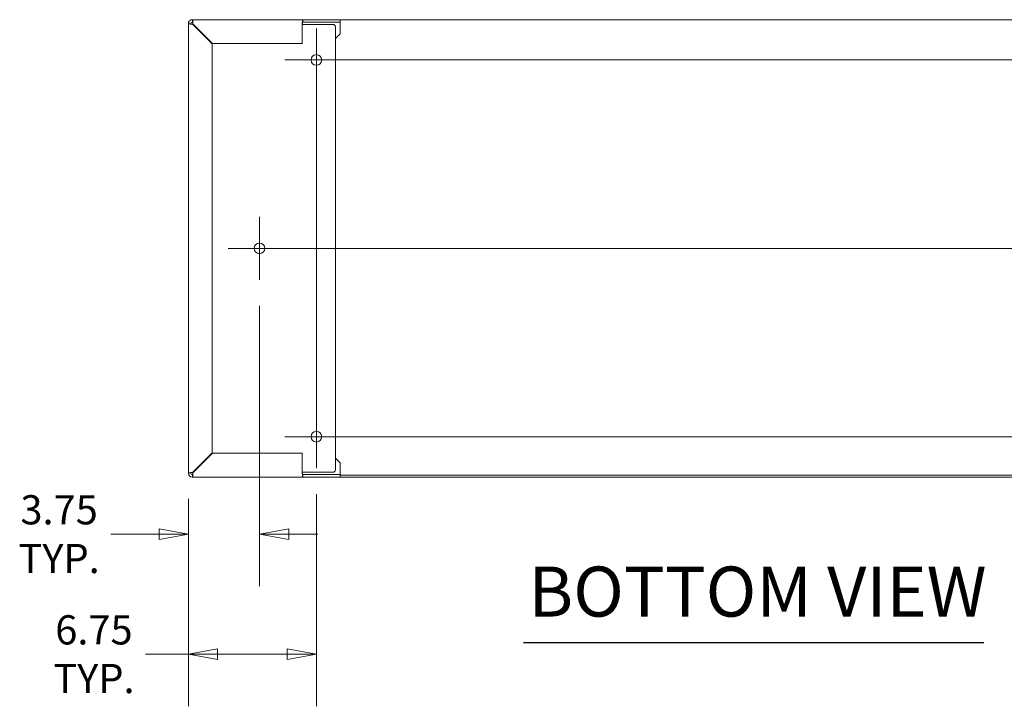
# Model space of a CAD drawing. Units: inches. Extents: x 16 to 364, y 7 to 222.
# Drawn here: x 74 to 126, y 36 to 72 of the extents above; entities that cross this region are included whole.
import ezdxf

# ---------------------------------------------------------------- set-up
doc = ezdxf.new("R2010")
doc.units = ezdxf.units.IN
doc.header["$LTSCALE"] = 22
doc.header["$MEASUREMENT"] = 0
doc.layers.get('0').update_dxf_attribs({"lineweight": 0})
for name, color, linetype, lineweight in [('Center Mark (ANSI)', 7, 'Continuous', 5), ('Centerline (ANSI)', 7, 'Continuous', 5), ('Dimension (ANSI)', 7, 'Continuous', 5), ('Symbol (ANSI)', 7, 'Continuous', 5), ('Visible (ANSI)', 7, 'Continuous', 5)]:
    doc.layers.add(name, color=color, linetype=linetype, lineweight=lineweight)
doc.styles.add('ROMANS', font='tahoma.ttf')
doc.styles.add('Text Style168', font='tahoma.ttf')
doc.dimstyles.new('Default (ANSI)', dxfattribs={"dimscale": 22, "dimtxt": 0.07, "dimasz": 0.07, "dimexe": 0.125, "dimexo": 0.0625, "dimgap": 0.031496, "dimtad": 0, "dimtih": 1, "dimtoh": 1, "dimrnd": 1e-08, "dimzin": 0, "dimdsep": 46, "dimtxsty": 'ROMANS', "dimblk": 'Filled-1', "dimcen": 0.09, "dimdle": 0.393701, "dimclrd": 256, "dimclre": 256, "dimclrt": 256, "dimadec": 0, "dimazin": 0, "dimtfac": 0.928571, "dimtofl": 0, "dimtmove": 0, "dimatfit": 3, "dimfxl": 1, "dimtolj": 1, "dimtzin": 0, "dimlwd": -1, "dimlwe": -1, "dimarcsym": 0})

# ---------------------------------------------------------------- blocks, each defined once
blk = doc.blocks.new('Filled-1')
at = {"color": 0}
for p, q in [((0, 0), (-1, 0.179)), ((-1, 0.179), (-1, -0.179)), ((-1, 0), (0, 0)), ((-1, -0.179), (0, 0))]:
    blk.add_line(p, q, dxfattribs=at)
at = {"color": 0, "flags": 128}
blk.add_lwpolyline([(-1, -0.179), (0, 0), (-1, 0.179), (-1, -0.179)], dxfattribs=at)
at = {"color": 0}
blk.add_solid([(-1, -0.179), (0, 0), (-1, 0.179), (-1, -0.179)], dxfattribs=at)
blk = doc.blocks.new('*D32')
at = {"layer": 'Defpoints', "color": 0, "transparency": 16777216}
for p in [(86.437, 58.395), (82.687, 48.207), (86.437, 44.977)]:
    blk.add_point(p, dxfattribs=at)
at = {"layer": 'Dimension (ANSI)', "transparency": 16777216}
for p, q in [((86.437, 57.02), (86.437, 42.227)), ((82.687, 46.832), (82.687, 42.227)), ((81.147, 44.977), (78.596, 44.977)), ((87.977, 44.977), (89.517, 44.977))]:
    blk.add_line(p, q, dxfattribs=at)
at = {"layer": 'Dimension (ANSI)', "transparency": 16777216, "xscale": 1.54000000655651, "yscale": 1.54000000655651, "zscale": 1.54000000655651}
blk.add_blockref('Filled-1', (82.687, 44.977), dxfattribs=at)
at = {"layer": 'Dimension (ANSI)', "transparency": 16777216, "xscale": 1.54000000655651, "yscale": 1.54000000655651, "zscale": 1.54000000655651, "rotation": 180}
blk.add_blockref('Filled-1', (86.437, 44.977), dxfattribs=at)
at = {"layer": 'Dimension (ANSI)', "transparency": 16777216, "insert": (75.868, 44.977), "char_height": 1.54, "attachment_point": 5, "style": 'ROMANS'}
blk.add_mtext('\\A1;3.75\\PTYP.', dxfattribs=at)
blk = doc.blocks.new('*D33')
at = {"layer": 'Defpoints', "color": 0, "transparency": 16777216}
for p in [(89.437, 48.457), (82.687, 48.207), (89.437, 38.643)]:
    blk.add_point(p, dxfattribs=at)
at = {"layer": 'Dimension (ANSI)', "transparency": 16777216}
for p, q in [((82.687, 46.832), (82.687, 35.893)), ((89.437, 47.082), (89.437, 35.893)), ((82.687, 38.643), (80.433, 38.643)), ((87.897, 38.643), (84.227, 38.643))]:
    blk.add_line(p, q, dxfattribs=at)
at = {"layer": 'Dimension (ANSI)', "transparency": 16777216, "xscale": 1.54000000655651, "yscale": 1.54000000655651, "zscale": 1.54000000655651, "rotation": 180}
blk.add_blockref('Filled-1', (82.687, 38.643), dxfattribs=at)
at = {"layer": 'Dimension (ANSI)', "transparency": 16777216, "xscale": 1.54000000655651, "yscale": 1.54000000655651, "zscale": 1.54000000655651}
blk.add_blockref('Filled-1', (89.437, 38.643), dxfattribs=at)
at = {"layer": 'Dimension (ANSI)', "transparency": 16777216, "insert": (77.706, 38.643), "char_height": 1.54, "attachment_point": 5, "style": 'ROMANS'}
blk.add_mtext('\\A1;6.75\\PTYP.', dxfattribs=at)

msp = doc.modelspace()

# ---------------------------------------------------------------- linework, layer by layer
at = {"layer": 'Center Mark (ANSI)', "linetype": 'Continuous'}
for p, q in [((91.09336, 69.98865), (87.78086, 69.98865)), ((86.43711, 58.3949), (86.43711, 61.7074)), ((89.43711, 51.7699), (89.43711, 48.4574))]:
    msp.add_line(p, q, dxfattribs=at)
at = {"layer": 'Centerline (ANSI)', "linetype": 'Continuous'}
for p, q in [((89.43711, 71.6449), (89.43711, 48.4574)), ((137.71836, 69.98865), (87.78086, 69.98865)), ((140.71836, 60.05115), (84.78086, 60.05115)), ((87.78086, 50.11365), (137.71836, 50.11365))]:
    msp.add_line(p, q, dxfattribs=at)
at = {"layer": 'Symbol (ANSI)', "lineweight": 30}
msp.add_line((100.35208, 39.26203), (124.63409, 39.26203), dxfattribs=at)
at = {"layer": 'Visible (ANSI)'}
for p, q in [((82.71962, 72.00965), (82.68711, 72.00965)), ((82.68711, 72.00965), (82.68711, 71.8949)), ((82.68711, 71.8949), (82.81211, 71.8949)), ((82.68711, 48.2074), (82.68711, 71.8949)), ((82.79111, 72.11365), (82.90586, 72.11365)), ((82.79111, 72.11365), (82.79111, 72.08113)), ((82.90586, 71.98865), (82.90586, 72.11365)), ((82.90586, 72.11365), (88.72424, 72.11365)), ((82.90586, 71.8728), (83.93711, 70.84155)), ((83.9592, 70.86365), (82.92795, 71.8949)), ((82.9592, 71.86365), (82.93701, 71.86365)), ((88.68711, 71.8949), (88.68711, 70.86365)), ((88.74919, 71.86365), (88.68711, 71.86365)), ((88.72424, 72.11365), (88.72424, 72.03416)), ((88.72424, 72.11365), (90.68711, 72.11365)), ((88.72424, 72.03416), (88.72424, 71.98865)), ((90.68711, 71.98865), (88.72424, 71.98865)), ((88.78254, 71.86365), (88.74919, 71.86365)), ((88.78254, 71.86365), (88.93722, 71.86365)), ((88.93722, 71.86365), (90.31211, 71.86365)), ((90.43711, 71.73865), (90.43711, 48.36365)), ((90.68711, 72.11365), (134.81211, 72.11365)), ((90.68711, 72.11365), (90.68711, 71.98865)), ((90.68711, 71.8949), (90.68711, 71.98865)), ((90.68711, 71.36365), (90.68711, 71.8949)), ((90.68711, 71.36365), (90.43711, 71.11365)), ((83.93711, 70.84155), (83.93711, 49.26074)), ((88.68711, 70.86365), (83.9592, 70.86365)), ((83.93711, 49.26074), (82.90586, 48.22949)), ((82.92795, 48.2074), (83.9592, 49.23865)), ((83.9592, 49.23865), (88.68711, 49.23865)), ((88.68711, 49.23865), (88.68711, 48.2074)), ((90.43711, 48.98865), (90.68711, 48.73865)), ((90.68711, 48.73865), (90.68711, 48.2074)), ((82.68711, 48.2074), (82.68711, 48.1864)), ((82.81211, 48.2074), (82.68711, 48.2074)), ((82.88486, 47.98865), (82.90586, 47.98865)), ((82.90586, 47.98865), (82.90586, 48.11365)), ((88.72424, 47.98865), (82.90586, 47.98865)), ((82.93701, 48.23865), (82.9592, 48.23865)), ((88.74919, 48.23865), (88.68711, 48.23865)), ((88.72424, 48.11365), (88.72424, 48.06813)), ((88.72424, 48.11365), (90.68711, 48.11365)), ((88.72424, 48.06813), (88.72424, 47.98865)), ((90.68711, 47.98865), (88.72424, 47.98865)), ((88.74919, 48.23865), (88.78254, 48.23865)), ((88.78254, 48.23865), (88.93722, 48.23865)), ((90.31211, 48.23865), (88.93722, 48.23865)), ((90.68711, 48.2074), (90.68711, 48.11365)), ((90.68711, 48.11365), (90.68711, 47.98865)), ((134.81211, 48.09265), (90.68711, 48.09265)), ((90.68711, 47.98865), (134.81211, 47.98865))]:
    msp.add_line(p, q, dxfattribs=at)
for centre in [(89.43711, 69.98865), (86.43711, 60.05115), (89.43711, 50.11365)]:
    msp.add_circle(centre, 0.28125, dxfattribs=at)
for centre, radius, start, end in [((82.90586, 71.8949), 0.21875, 90, 180), ((82.90586, 71.8949), 0.09375, 90, 180), ((82.93701, 71.73865), 0.125, 90, 99.362401), ((90.31211, 71.73865), 0.125, 0, 90), ((90.31211, 48.36365), 0.125, 270, 0), ((82.90586, 48.2074), 0.21875, 180, 270), ((82.88486, 48.1864), 0.19775, 180, 270), ((82.90586, 48.2074), 0.09375, 180, 270), ((82.93701, 48.36365), 0.125, 260.637599, 270)]:
    msp.add_arc(centre, radius, start, end, dxfattribs=at)
for points, knots in [([(82.68711, 71.8949), (82.68711, 71.89062), (82.71936, 71.88634), (82.77195, 71.88207), (82.80993, 71.87898), (82.85782, 71.87589), (82.90586, 71.8728)], [0, 0, 0, 0, 0.91202272, 0.91202272, 0.91202272, 1.57079633, 1.57079633, 1.57079633, 1.57079633]), ([(82.81211, 71.8949), (82.81211, 71.88961), (82.8338, 71.88432), (82.86562, 71.87904), (82.87814, 71.87696), (82.89199, 71.87488), (82.90586, 71.8728)], [0, 0, 0, 0, 1.12719708, 1.12719708, 1.12719708, 1.57079633, 1.57079633, 1.57079633, 1.57079633]), ([(82.92795, 71.8949), (82.92368, 71.9614), (82.9194, 72.02716), (82.91512, 72.06787), (82.91203, 72.09728), (82.90895, 72.11365), (82.90586, 72.11365)], [0, 0, 0, 0, 0.91202272, 0.91202272, 0.91202272, 1.57079633, 1.57079633, 1.57079633, 1.57079633]), ([(82.90586, 71.98865), (82.91114, 71.98865), (82.91643, 71.96695), (82.92171, 71.93513), (82.92379, 71.92261), (82.92587, 71.90876), (82.92795, 71.8949)], [0, 0, 0, 0, 1.12719708, 1.12719708, 1.12719708, 1.57079633, 1.57079633, 1.57079633, 1.57079633]), ([(88.72424, 72.11365), (88.71705, 72.11365), (88.70987, 72.08139), (88.70268, 72.0288), (88.69749, 71.99082), (88.6923, 71.94293), (88.68711, 71.8949)], [0, 0, 0, 0, 0.91202272, 0.91202272, 0.91202272, 1.57079633, 1.57079633, 1.57079633, 1.57079633]), ([(88.72424, 71.98865), (88.71536, 71.98865), (88.70648, 71.96695), (88.69759, 71.93513), (88.6941, 71.92261), (88.6906, 71.90876), (88.68711, 71.8949)], [0, 0, 0, 0, 1.12719708, 1.12719708, 1.12719708, 1.57079633, 1.57079633, 1.57079633, 1.57079633]), ([(82.90586, 48.22949), (82.83935, 48.22522), (82.77359, 48.22094), (82.73288, 48.21666), (82.70348, 48.21357), (82.68711, 48.21048), (82.68711, 48.2074)], [0, 0, 0, 0, 0.91202272, 0.91202272, 0.91202272, 1.57079633, 1.57079633, 1.57079633, 1.57079633]), ([(82.81211, 48.2074), (82.81211, 48.21268), (82.8338, 48.21797), (82.86562, 48.22325), (82.87814, 48.22533), (82.89199, 48.22741), (82.90586, 48.22949)], [0, 0, 0, 0, 1.12719708, 1.12719708, 1.12719708, 1.57079633, 1.57079633, 1.57079633, 1.57079633]), ([(82.90586, 47.98865), (82.91013, 47.98865), (82.91441, 48.0209), (82.91869, 48.07349), (82.92178, 48.11147), (82.92486, 48.15936), (82.92795, 48.2074)], [0, 0, 0, 0, 0.91202272, 0.91202272, 0.91202272, 1.57079633, 1.57079633, 1.57079633, 1.57079633]), ([(82.90586, 48.11365), (82.91114, 48.11365), (82.91643, 48.13534), (82.92171, 48.16716), (82.92379, 48.17968), (82.92587, 48.19353), (82.92795, 48.2074)], [0, 0, 0, 0, 1.12719708, 1.12719708, 1.12719708, 1.57079633, 1.57079633, 1.57079633, 1.57079633]), ([(88.68711, 48.2074), (88.69429, 48.14089), (88.70148, 48.07513), (88.70867, 48.03442), (88.71386, 48.00502), (88.71905, 47.98865), (88.72424, 47.98865)], [0, 0, 0, 0, 0.91202272, 0.91202272, 0.91202272, 1.57079633, 1.57079633, 1.57079633, 1.57079633]), ([(88.72424, 48.11365), (88.71536, 48.11365), (88.70648, 48.13534), (88.69759, 48.16716), (88.6941, 48.17968), (88.6906, 48.19353), (88.68711, 48.2074)], [0, 0, 0, 0, 1.12719708, 1.12719708, 1.12719708, 1.57079633, 1.57079633, 1.57079633, 1.57079633])]:
    msp.add_open_spline(points, degree=3, knots=knots, dxfattribs=at)

# ---------------------------------------------------------------- texts
at = {"layer": 'Symbol (ANSI)', "insert": (100.61608, 39.8004), "char_height": 2.64, "attachment_point": 7, "style": 'Text Style168'}
msp.add_mtext('BOTTOM VIEW', dxfattribs=at)

# ---------------------------------------------------------------- dimensions: what is measured, and where the dimension line sits
at = {"layer": 'Dimension (ANSI)'}
for base, p2, override, picture, middle in [((86.43711, 44.9768), (86.43711, 58.3949), {"dimgap": 0.031496, "dimtih": 0, "dimtoh": 0, "dimdec": 2, "dimtol": 0, "dimlim": 0, "dimtp": 0, "dimtm": 0, "dimtdec": 2, "dimatfit": 1}, '*D32', (75.86825, 44.9768)), ((89.43711, 38.64321), (89.43711, 48.4574), {"dimgap": 0.031496, "dimtih": 0, "dimtoh": 0, "dimdec": 2, "dimtol": 0, "dimlim": 0, "dimtp": 0, "dimtm": 0, "dimtdec": 2, "dimatfit": 2}, '*D33', (77.70613, 38.64321))]:
    dim = msp.add_linear_dim(base=base, p1=(82.68711, 48.2074), p2=p2, text='<>\\PTYP.', dimstyle='Default (ANSI)', override=override, dxfattribs=at)
    dim.commit()
    dim.dimension.update_dxf_attribs({"geometry": picture, "text_midpoint": middle, "dimtype": 160})

doc.saveas('drawing.dxf')
